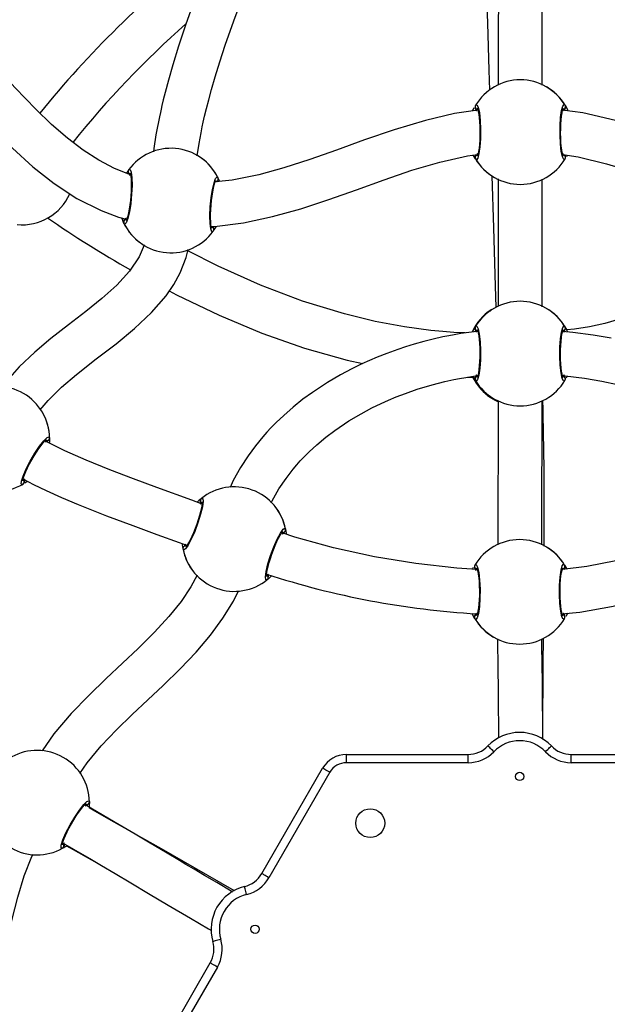
# Model space of a CAD drawing. Units: millimetres. Extents: x 593 to 1922, y -71 to 740.
# Drawn here: x 1286 to 1307, y 177 to 213 of the extents above; entities that cross this region are included whole.
import ezdxf

# ---------------------------------------------------------------- set-up
doc = ezdxf.new("R2010")
doc.units = ezdxf.units.MM
doc.header["$LTSCALE"] = 40
doc.header["$PDSIZE"] = -1
doc.layers.add('VP-DIM', color=7, linetype='Continuous')
doc.layers.add('VP-EQ', color=7, linetype='Continuous', true_color=0x8a3492)
doc.dimstyles.get("Standard").update_dxf_attribs({"dimtxt": 14, "dimasz": 20, "dimexe": 20, "dimexo": 50, "dimgap": 20, "dimtad": 0, "dimdec": 0, "dimzin": 0, "dimdsep": 46, "dimtxsty": 'Standard', "dimcen": -0.09, "dimadec": 0, "dimazin": 0, "dimtfac": 1, "dimtdec": 4, "dimtofl": 0, "dimtmove": 0, "dimatfit": 3, "dimfxl": 70, "dimfxlon": 1, "dimtolj": 1, "dimtzin": 0, "dimarcsym": 0})

# ---------------------------------------------------------------- blocks, each defined once
blk = doc.blocks.new('*D83')
at = {"layer": 'Defpoints', "color": 0}
for p in [(1304.134, 320.783), (1180.004, 97.23), (1792.734, 97.23)]:
    blk.add_point(p, dxfattribs=at)
at = {"layer": 'VP-DIM', "color": 0, "lineweight": -2}
for p, q in [((1722.734, 320.783), (1812.734, 320.783)), ((1792.734, 300.783), (1792.734, 247.673)), ((1792.734, 117.23), (1792.734, 170.34)), ((1722.734, 97.23), (1812.734, 97.23))]:
    blk.add_line(p, q, dxfattribs=at)
at = {"layer": 'VP-DIM', "color": 0}
for points in [[(1796.068, 300.783), (1789.401, 300.783), (1792.734, 320.783)], [(1789.401, 117.23), (1796.068, 117.23), (1792.734, 97.23)]]:
    blk.add_solid(points, dxfattribs=at)
at = {"layer": 'VP-DIM', "color": 0, "insert": (1792.734, 209.007), "char_height": 14, "attachment_point": 5, "rotation": 90}
blk.add_mtext('\\A1;224', dxfattribs=at)
blk = doc.blocks.new('*D84')
at = {"layer": 'Defpoints', "color": 0}
for p in [(1433.094, 625.977), (1433.094, 105.729), (1175.108, 105.619)]:
    blk.add_point(p, dxfattribs=at)
at = {"layer": 'VP-DIM', "color": 0, "lineweight": -2}
for p, q in [((1175.108, 555.977), (1175.108, 645.977)), ((1433.094, 555.977), (1433.094, 645.977)), ((1195.108, 625.977), (1265.434, 625.977)), ((1413.094, 625.977), (1342.768, 625.977))]:
    blk.add_line(p, q, dxfattribs=at)
at = {"layer": 'VP-DIM', "color": 0}
for points in [[(1195.108, 629.311), (1195.108, 622.644), (1175.108, 625.977)], [(1413.094, 622.644), (1413.094, 629.311), (1433.094, 625.977)]]:
    blk.add_solid(points, dxfattribs=at)
at = {"layer": 'VP-DIM', "color": 0, "insert": (1304.101, 625.977), "char_height": 14, "attachment_point": 5}
blk.add_mtext('\\A1;258', dxfattribs=at)
blk = doc.blocks.new('*D87')
at = {"layer": 'Defpoints', "color": 0}
for p in [(1583.163, 720.057), (1024.958, 105.728), (1583.163, 100.48)]:
    blk.add_point(p, dxfattribs=at)
at = {"layer": 'VP-DIM', "color": 0, "lineweight": -2}
for p, q in [((1024.958, 650.057), (1024.958, 740.057)), ((1583.163, 650.057), (1583.163, 740.057)), ((1044.958, 720.057), (1265.394, 720.057)), ((1563.163, 720.057), (1342.727, 720.057))]:
    blk.add_line(p, q, dxfattribs=at)
at = {"layer": 'VP-DIM', "color": 0}
for points in [[(1044.958, 723.391), (1044.958, 716.724), (1024.958, 720.057)], [(1563.163, 716.724), (1563.163, 723.391), (1583.163, 720.057)]]:
    blk.add_solid(points, dxfattribs=at)
at = {"layer": 'VP-DIM', "color": 0, "insert": (1304.06, 720.057), "char_height": 14, "attachment_point": 5}
blk.add_mtext('\\A1;558', dxfattribs=at)
blk = doc.blocks.new('*D88')
at = {"layer": 'Defpoints', "color": 0}
for p in [(1304.134, 470.783), (1304.102, -71.234), (1902.101, -71.234)]:
    blk.add_point(p, dxfattribs=at)
at = {"layer": 'VP-DIM', "color": 0, "lineweight": -2}
for p, q in [((1832.101, 470.783), (1922.101, 470.783)), ((1902.101, 450.783), (1902.101, 231.203)), ((1902.101, -51.234), (1902.101, 153.87)), ((1832.101, -71.234), (1922.101, -71.234))]:
    blk.add_line(p, q, dxfattribs=at)
at = {"layer": 'VP-DIM', "color": 0}
for points in [[(1905.435, 450.783), (1898.768, 450.783), (1902.101, 470.783)], [(1898.768, -51.234), (1905.435, -51.234), (1902.101, -71.234)]]:
    blk.add_solid(points, dxfattribs=at)
at = {"layer": 'VP-DIM', "color": 0, "insert": (1902.101, 192.537), "char_height": 14, "attachment_point": 5, "rotation": 90}
blk.add_mtext('\\A1;542', dxfattribs=at)
blk = doc.blocks.new('16352')
at = {"layer": 'VP-EQ', "color": 0, "linetype": 'Continuous', "lineweight": 25}
for p, q in [((1305.761, 209.931), (1305.768, 209.948)), ((1302.5, 208.198), (1302.493, 208.18)), ((1302.5, 208.198), (1302.522, 208.241)), ((1302.554, 208.287), (1302.586, 208.237)), ((1305.761, 208.198), (1305.742, 208.237)), ((1305.834, 208.224), (1305.807, 208.17)), ((1289.874, 207.581), (1289.889, 207.543)), ((1293.132, 207.405), (1293.191, 207.271)), ((1293.123, 207.297), (1293.101, 207.26)), ((1302.495, 201.878), (1302.515, 201.839)), ((1302.213, 200.157), (1302.411, 200.153)), ((1305.84, 200.192), (1305.802, 200.118)), ((1302.495, 200.145), (1302.488, 200.128)), ((1303.176, 199.34), (1303.157, 199.379)), ((1286.952, 197.851), (1286.967, 197.863)), ((1302.397, 193.166), (1302.434, 193.24)), ((1302.48, 193.213), (1302.507, 193.158)), ((1305.741, 193.213), (1305.715, 193.16)), ((1305.741, 193.213), (1305.748, 193.231)), ((1302.48, 191.48), (1302.473, 191.462)), ((1297.807, 186.434), (1302.232, 186.434)), ((1302.232, 186.134), (1302.232, 186.434)), ((1305.984, 186.434), (1310.41, 186.434)), ((1294.728, 182.102), (1296.941, 185.934)), ((1302.232, 186.134), (1297.807, 186.134)), ((1310.41, 186.134), (1305.984, 186.134)), ((1297.201, 185.784), (1294.988, 181.952)), ((1290.64, 175.02), (1292.852, 178.852)), ((1293.112, 178.702), (1290.9, 174.87))]:
    blk.add_line(p, q, dxfattribs=at)
at = {"layer": 'VP-EQ', "color": 0, "linetype": 'Continuous', "lineweight": 25, "flags": 128}
for points in [[(1302.783, 217.263), (1302.826, 216.135), (1302.88, 214.632), (1302.933, 213.026), (1302.985, 211.318), (1303.007, 210.59)], [(1303.335, 216.873), (1303.334, 216.414), (1303.333, 215.538), (1303.332, 214.663), (1303.332, 213.788), (1303.331, 212.908), (1303.331, 212.02), (1303.331, 210.777), (1303.331, 210.776)], [(1304.931, 210.769), (1304.931, 211.327), (1304.931, 212.449), (1304.932, 213.592), (1304.932, 214.677), (1304.933, 215.678), (1304.934, 216.599), (1304.935, 216.866)], [(1292.914, 215.554), (1292.629, 214.809), (1292.265, 213.833), (1291.954, 212.958), (1291.697, 212.185), (1291.491, 211.517), (1291.331, 210.959), (1291.213, 210.511), (1291.145, 210.238), (1291.097, 210.036), (1291.067, 209.905), (1291.039, 209.781), (1291.006, 209.624), (1290.967, 209.435), (1290.923, 209.213), (1290.877, 208.961), (1290.798, 208.469), (1290.782, 208.352)], [(1292.376, 208.2), (1292.447, 208.652), (1292.518, 209.034), (1292.563, 209.256), (1292.6, 209.429), (1292.649, 209.648), (1292.716, 209.929), (1292.795, 210.239), (1292.897, 210.62), (1293.03, 211.079), (1293.195, 211.616), (1293.397, 212.231), (1293.705, 213.11), (1294.075, 214.11), (1294.408, 214.981)], [(1289.974, 207.512), (1289.957, 207.517), (1289.372, 207.744), (1288.796, 208.041), (1288.225, 208.407), (1287.656, 208.841), (1287.083, 209.341), (1286.505, 209.9), (1285.76, 210.677), (1285.073, 211.418), (1284.439, 212.1), (1283.855, 212.706), (1283.323, 213.228), (1283.049, 213.483), (1282.794, 213.711), (1282.56, 213.913), (1282.351, 214.087), (1282.175, 214.228), (1282.035, 214.337), (1281.888, 214.448), (1281.632, 214.635), (1281.481, 214.737)], [(1280.655, 213.363), (1280.823, 213.246), (1281.073, 213.058), (1281.25, 212.919), (1281.444, 212.761), (1281.693, 212.548), (1281.995, 212.278), (1282.348, 211.945), (1282.751, 211.546), (1283.196, 211.085), (1284.014, 210.206), (1284.829, 209.33), (1285.661, 208.485), (1286.398, 207.808), (1287.174, 207.192), (1288.002, 206.652), (1288.89, 206.209), (1289.519, 205.977), (1289.799, 205.903)], [(1302.59, 209.868), (1301.733, 209.738), (1300.68, 209.49), (1299.543, 209.148), (1298.468, 208.778), (1297.446, 208.41), (1296.47, 208.066), (1295.534, 207.765), (1294.615, 207.516), (1293.651, 207.323), (1293.04, 207.253)], [(1302.398, 209.838), (1302.411, 209.872), (1302.454, 209.958)], [(1302.5, 210.04), (1302.549, 210.061), (1302.598, 209.968), (1302.641, 209.77), (1302.671, 209.492), (1302.686, 209.168), (1302.683, 208.835), (1302.662, 208.529), (1302.627, 208.281), (1302.583, 208.118), (1302.534, 208.061), (1302.5, 208.089)], [(1302.5, 209.931), (1302.528, 209.876), (1302.554, 209.842)], [(1302.554, 209.842), (1302.513, 209.901), (1302.5, 209.931)], [(1302.566, 209.935), (1302.565, 209.935), (1302.573, 209.92), (1302.587, 209.88), (1302.604, 209.808), (1302.622, 209.707), (1302.638, 209.58), (1302.651, 209.434), (1302.659, 209.274), (1302.663, 209.107), (1302.661, 208.938), (1302.655, 208.774), (1302.645, 208.619), (1302.63, 208.48), (1302.612, 208.363), (1302.593, 208.272), (1302.577, 208.218), (1302.566, 208.194), (1302.567, 208.195)], [(1305.761, 208.089), (1305.712, 208.067), (1305.663, 208.16), (1305.621, 208.358), (1305.59, 208.636), (1305.575, 208.96), (1305.579, 209.293), (1305.599, 209.599), (1305.634, 209.847), (1305.679, 210.01), (1305.728, 210.067), (1305.761, 210.04)], [(1305.695, 208.194), (1305.696, 208.193), (1305.689, 208.208), (1305.675, 208.249), (1305.657, 208.321), (1305.639, 208.421), (1305.623, 208.549), (1305.611, 208.695), (1305.602, 208.854), (1305.599, 209.022), (1305.6, 209.19), (1305.606, 209.355), (1305.617, 209.509), (1305.631, 209.648), (1305.649, 209.766), (1305.668, 209.857), (1305.685, 209.91), (1305.695, 209.934), (1305.695, 209.934)], [(1315.209, 207.248), (1314.501, 207.337), (1313.627, 207.516), (1312.415, 207.857), (1311.14, 208.29), (1309.791, 208.777), (1308.721, 209.146), (1307.591, 209.487), (1306.404, 209.761), (1305.658, 209.864)], [(1305.707, 209.842), (1305.749, 209.901), (1305.761, 209.931)], [(1305.761, 209.931), (1305.734, 209.876), (1305.707, 209.842)], [(1305.761, 210.04), (1305.832, 209.91), (1305.863, 209.836)], [(1292.905, 205.632), (1293.001, 205.635), (1294.066, 205.77), (1295.112, 205.99), (1296.143, 206.278), (1297.161, 206.611), (1298.172, 206.97), (1299.179, 207.333), (1300.188, 207.675), (1301.202, 207.973), (1302.214, 208.2), (1302.578, 208.249)], [(1302.5, 208.089), (1302.429, 208.218), (1302.425, 208.228)], [(1302.523, 208.242), (1302.513, 208.227), (1302.5, 208.198)], [(1305.675, 208.237), (1305.682, 208.247), (1305.707, 208.287)], [(1305.682, 208.247), (1306.239, 208.164), (1307.271, 207.915), (1308.286, 207.604), (1309.289, 207.257), (1310.283, 206.897), (1311.273, 206.548), (1312.206, 206.246), (1313.153, 205.985), (1314.13, 205.777), (1315.14, 205.643), (1315.336, 205.635)], [(1305.741, 208.238), (1305.749, 208.227), (1305.761, 208.198)], [(1289.884, 207.689), (1289.935, 207.707), (1289.975, 207.61), (1290, 207.409), (1290.007, 207.129), (1289.993, 206.805), (1289.961, 206.473), (1289.914, 206.17), (1289.857, 205.926), (1289.799, 205.768), (1289.745, 205.716), (1289.714, 205.746)], [(1289.94, 207.579), (1289.939, 207.58), (1289.946, 207.564), (1289.956, 207.523), (1289.967, 207.449), (1289.976, 207.348), (1289.981, 207.219), (1289.981, 207.073), (1289.975, 206.913), (1289.964, 206.746), (1289.949, 206.578), (1289.928, 206.415), (1289.904, 206.262), (1289.877, 206.125), (1289.85, 206.009), (1289.822, 205.92), (1289.801, 205.868), (1289.789, 205.845), (1289.789, 205.846)], [(1289.888, 207.544), (1289.884, 207.551), (1289.874, 207.581)], [(1289.956, 207.534), (1289.949, 207.525), (1289.92, 207.487)], [(1292.962, 205.462), (1292.912, 205.444), (1292.871, 205.542), (1292.846, 205.742), (1292.84, 206.022), (1292.853, 206.346), (1292.886, 206.678), (1292.933, 206.981), (1292.989, 207.225), (1293.048, 207.383), (1293.102, 207.435), (1293.132, 207.405)], [(1303.097, 207.475), (1303.153, 205.582), (1303.219, 203.465), (1303.245, 202.694)], [(1303.331, 207.36), (1303.33, 206.889), (1303.328, 204.635), (1303.326, 202.724)], [(1304.926, 202.716), (1304.927, 203.762), (1304.928, 204.959), (1304.93, 206.204), (1304.931, 207.353)], [(1292.906, 205.572), (1292.907, 205.571), (1292.901, 205.587), (1292.89, 205.628), (1292.879, 205.702), (1292.87, 205.803), (1292.865, 205.932), (1292.865, 206.078), (1292.871, 206.238), (1292.882, 206.405), (1292.898, 206.573), (1292.918, 206.737), (1292.942, 206.889), (1292.969, 207.026), (1292.997, 207.142), (1293.024, 207.231), (1293.045, 207.283), (1293.058, 207.306), (1293.057, 207.305)], [(1293.101, 207.26), (1293.108, 207.269), (1293.123, 207.297)], [(1289.714, 205.746), (1289.655, 205.881), (1289.633, 205.947)], [(1289.785, 205.939), (1289.738, 205.882), (1289.723, 205.855)], [(1289.723, 205.855), (1289.755, 205.907), (1289.761, 205.913)], [(1292.943, 205.633), (1292.962, 205.6), (1292.972, 205.57)], [(1292.972, 205.57), (1292.95, 205.627), (1292.946, 205.633)], [(1314.171, 205.772), (1313.141, 205.1), (1311.813, 204.26), (1310.669, 203.587), (1309.489, 202.971), (1308.273, 202.451), (1307.74, 202.266), (1307.201, 202.11), (1306.654, 201.985), (1306.099, 201.895), (1305.821, 201.869)], [(1290.446, 204.966), (1290.444, 204.954), (1290.262, 204.534), (1289.91, 204.005), (1289.451, 203.5), (1288.914, 203.015), (1288.322, 202.537), (1287.695, 202.054), (1287.057, 201.556), (1286.466, 201.06), (1285.905, 200.527), (1285.393, 199.945), (1285.289, 199.795)], [(1286.669, 198.966), (1286.953, 199.308), (1287.446, 199.79), (1287.988, 200.251), (1288.708, 200.815), (1289.424, 201.368), (1290.102, 201.925), (1290.716, 202.504), (1291.245, 203.116), (1291.523, 203.521), (1291.756, 203.944), (1291.979, 204.503), (1292.046, 204.794)], [(1302.128, 201.761), (1302.106, 201.761), (1301.719, 201.78), (1301.311, 201.81), (1300.881, 201.851), (1299.913, 201.981), (1298.852, 202.181), (1297.74, 202.451), (1296.212, 202.92), (1294.676, 203.5), (1293.136, 204.185), (1292.035, 204.745)], [(1291.363, 203.287), (1291.621, 203.148), (1293.171, 202.406), (1294.725, 201.759), (1296.279, 201.213), (1297.829, 200.775), (1298.399, 200.649)], [(1303.053, 202.559), (1303.046, 202.565), (1303.072, 202.599)], [(1303.1, 202.611), (1303.095, 202.61), (1303.072, 202.599)], [(1302.495, 201.987), (1302.544, 202.009), (1302.593, 201.916), (1302.636, 201.718), (1302.667, 201.44), (1302.681, 201.116), (1302.678, 200.783), (1302.657, 200.477), (1302.623, 200.229), (1302.578, 200.066), (1302.529, 200.009), (1302.495, 200.036)], [(1305.756, 200.036), (1305.707, 200.015), (1305.658, 200.108), (1305.616, 200.306), (1305.585, 200.584), (1305.57, 200.908), (1305.574, 201.241), (1305.594, 201.547), (1305.629, 201.795), (1305.674, 201.958), (1305.723, 202.015), (1305.756, 201.987)], [(1305.756, 201.987), (1305.827, 201.858), (1305.852, 201.798)], [(1302.568, 201.817), (1302.448, 201.805), (1301.972, 201.739), (1301.73, 201.698), (1301.532, 201.661), (1301.307, 201.616), (1300.967, 201.539), (1300.62, 201.452), (1300.271, 201.354), (1299.958, 201.257), (1299.681, 201.165), (1299.27, 201.017), (1298.928, 200.881), (1298.644, 200.76), (1298.367, 200.634), (1298.001, 200.456), (1297.585, 200.234), (1297.112, 199.956), (1296.566, 199.597), (1296.226, 199.348), (1295.87, 199.065), (1295.524, 198.763), (1295.255, 198.507), (1295.061, 198.309), (1294.915, 198.152), (1294.766, 197.984), (1294.499, 197.658), (1294.226, 197.288), (1293.955, 196.87), (1293.69, 196.394), (1293.577, 196.146)], [(1302.549, 201.789), (1302.508, 201.849), (1302.495, 201.878)], [(1302.561, 201.882), (1302.56, 201.883), (1302.568, 201.868), (1302.582, 201.828), (1302.599, 201.756), (1302.617, 201.655), (1302.633, 201.527), (1302.646, 201.382), (1302.654, 201.222), (1302.658, 201.054), (1302.656, 200.886), (1302.65, 200.721), (1302.64, 200.567), (1302.625, 200.428), (1302.607, 200.311), (1302.588, 200.219), (1302.572, 200.166), (1302.561, 200.142), (1302.562, 200.142)], [(1305.69, 200.142), (1305.691, 200.141), (1305.684, 200.156), (1305.67, 200.196), (1305.652, 200.268), (1305.634, 200.369), (1305.618, 200.496), (1305.606, 200.642), (1305.597, 200.802), (1305.594, 200.969), (1305.595, 201.138), (1305.601, 201.303), (1305.612, 201.457), (1305.626, 201.596), (1305.644, 201.713), (1305.663, 201.804), (1305.68, 201.858), (1305.69, 201.882), (1305.69, 201.881)], [(1307.441, 201.567), (1306.776, 201.68), (1306.047, 201.779), (1305.669, 201.815)], [(1305.702, 201.789), (1305.744, 201.849), (1305.756, 201.878)], [(1305.756, 201.878), (1305.729, 201.823), (1305.702, 201.789)], [(1295.073, 195.581), (1295.106, 195.652), (1295.351, 196.088), (1295.608, 196.471), (1295.871, 196.813), (1296, 196.965), (1296.128, 197.108), (1296.261, 197.249), (1296.456, 197.443), (1296.731, 197.696), (1297.061, 197.971), (1297.381, 198.213), (1297.898, 198.561), (1298.345, 198.826), (1298.735, 199.034), (1299.074, 199.198), (1299.333, 199.315), (1299.615, 199.433), (1299.954, 199.564), (1300.38, 199.712), (1300.923, 199.876), (1301.383, 199.993), (1301.711, 200.066), (1301.917, 200.106), (1302.149, 200.147), (1302.433, 200.191), (1302.57, 200.209)], [(1302.495, 200.036), (1302.424, 200.166), (1302.415, 200.188)], [(1302.549, 200.235), (1302.508, 200.175), (1302.495, 200.145)], [(1302.495, 200.145), (1302.523, 200.2), (1302.549, 200.235)], [(1305.656, 200.212), (1305.762, 200.202), (1306.463, 200.111), (1307.1, 200.005), (1307.666, 199.891)], [(1305.756, 200.145), (1305.729, 200.2), (1305.702, 200.235)], [(1305.702, 200.235), (1305.744, 200.175), (1305.756, 200.145)], [(1303.325, 199.308), (1303.325, 198.491), (1303.322, 197.231), (1303.318, 195.975), (1303.314, 194.725), (1303.311, 194.058)], [(1304.911, 194.051), (1304.913, 194.498), (1304.917, 195.506), (1304.92, 196.437), (1304.923, 197.389), (1304.925, 198.371), (1304.926, 199.293)], [(1286.031, 196.256), (1285.978, 196.262), (1285.982, 196.367), (1286.044, 196.559), (1286.157, 196.815), (1286.306, 197.104), (1286.476, 197.39), (1286.646, 197.645), (1286.8, 197.843), (1286.92, 197.961), (1286.992, 197.986), (1287.007, 197.945)], [(1286.027, 196.38), (1286.027, 196.378), (1286.028, 196.395), (1286.036, 196.437), (1286.057, 196.509), (1286.092, 196.605), (1286.142, 196.723), (1286.204, 196.856), (1286.277, 196.998), (1286.357, 197.145), (1286.442, 197.29), (1286.53, 197.43), (1286.616, 197.558), (1286.698, 197.671), (1286.773, 197.764), (1286.835, 197.833), (1286.876, 197.872), (1286.897, 197.887), (1286.896, 197.887)], [(1292.561, 195.538), (1292.177, 195.681), (1290.904, 196.142), (1290.061, 196.451), (1289.198, 196.781), (1288.339, 197.133), (1287.568, 197.478), (1287.131, 197.69), (1286.855, 197.831)], [(1286.861, 197.801), (1286.927, 197.832), (1286.952, 197.851)], [(1286.952, 197.851), (1286.901, 197.817), (1286.861, 197.801)], [(1287.007, 197.945), (1287.003, 197.798), (1286.998, 197.758)], [(1286.055, 196.443), (1286.42, 196.256), (1286.887, 196.03), (1287.443, 195.778), (1288.047, 195.52), (1289.075, 195.113), (1290.032, 194.757), (1290.915, 194.437), (1291.721, 194.144), (1291.99, 194.044)], [(1286.086, 196.35), (1286.09, 196.412), (1286.084, 196.454)], [(1286.084, 196.454), (1286.09, 196.382), (1286.086, 196.35)], [(1286.205, 196.366), (1286.192, 196.356), (1286.112, 196.304)], [(1292.528, 195.739), (1292.582, 195.742), (1292.596, 195.638), (1292.568, 195.438), (1292.502, 195.166), (1292.404, 194.856), (1292.287, 194.544), (1292.163, 194.264), (1292.046, 194.043), (1291.948, 193.905), (1291.883, 193.868), (1291.861, 193.905)], [(1292.554, 195.617), (1292.553, 195.619), (1292.555, 195.602), (1292.555, 195.559), (1292.546, 195.485), (1292.529, 195.385), (1292.5, 195.259), (1292.462, 195.118), (1292.415, 194.965), (1292.362, 194.807), (1292.303, 194.649), (1292.241, 194.496), (1292.178, 194.355), (1292.117, 194.229), (1292.06, 194.125), (1292.011, 194.046), (1291.977, 194.001), (1291.959, 193.982), (1291.959, 193.982)], [(1292.491, 195.636), (1292.498, 195.575), (1292.511, 195.534)], [(1292.511, 195.534), (1292.493, 195.605), (1292.491, 195.636)], [(1313.268, 194.916), (1312.151, 194.684), (1310.967, 194.382), (1309.807, 194.058), (1308.664, 193.743), (1307.6, 193.478), (1306.545, 193.267), (1305.666, 193.154)], [(1294.925, 192.79), (1294.872, 192.787), (1294.858, 192.891), (1294.885, 193.091), (1294.951, 193.363), (1295.049, 193.673), (1295.166, 193.985), (1295.29, 194.265), (1295.407, 194.486), (1295.505, 194.624), (1295.57, 194.661), (1295.592, 194.623)], [(1294.899, 192.911), (1294.9, 192.91), (1294.898, 192.927), (1294.899, 192.97), (1294.907, 193.044), (1294.924, 193.144), (1294.953, 193.27), (1294.991, 193.411), (1295.038, 193.564), (1295.091, 193.722), (1295.15, 193.88), (1295.212, 194.033), (1295.275, 194.174), (1295.336, 194.3), (1295.393, 194.404), (1295.443, 194.483), (1295.476, 194.528), (1295.494, 194.547), (1295.494, 194.547)], [(1302.554, 193.155), (1301.828, 193.206), (1300.335, 193.377), (1298.829, 193.624), (1297.337, 193.948), (1295.931, 194.335), (1295.466, 194.491)], [(1295.474, 194.456), (1295.533, 194.498), (1295.555, 194.521)], [(1295.555, 194.521), (1295.511, 194.479), (1295.474, 194.456)], [(1295.592, 194.623), (1295.615, 194.477), (1295.616, 194.44)], [(1291.861, 193.905), (1291.838, 194.051), (1291.836, 194.101)], [(1291.979, 194.073), (1291.92, 194.031), (1291.898, 194.008)], [(1291.898, 194.008), (1291.943, 194.05), (1291.979, 194.073)], [(1294.962, 192.893), (1294.955, 192.954), (1294.942, 192.995)], [(1294.942, 192.995), (1294.961, 192.924), (1294.962, 192.893)], [(1302.48, 193.322), (1302.529, 193.344), (1302.578, 193.25), (1302.621, 193.053), (1302.651, 192.775), (1302.666, 192.45), (1302.663, 192.117), (1302.642, 191.811), (1302.607, 191.563), (1302.563, 191.401), (1302.514, 191.344), (1302.48, 191.371)], [(1302.534, 193.124), (1302.493, 193.184), (1302.48, 193.213)], [(1302.546, 193.217), (1302.545, 193.218), (1302.553, 193.203), (1302.567, 193.162), (1302.584, 193.09), (1302.602, 192.99), (1302.618, 192.862), (1302.631, 192.716), (1302.639, 192.556), (1302.643, 192.389), (1302.641, 192.221), (1302.635, 192.056), (1302.625, 191.902), (1302.61, 191.763), (1302.592, 191.645), (1302.573, 191.554), (1302.557, 191.5), (1302.546, 191.477), (1302.546, 191.477)], [(1305.741, 191.371), (1305.692, 191.349), (1305.643, 191.443), (1305.601, 191.64), (1305.57, 191.918), (1305.555, 192.243), (1305.559, 192.576), (1305.579, 192.882), (1305.614, 193.13), (1305.659, 193.292), (1305.708, 193.349), (1305.741, 193.322)], [(1305.675, 191.476), (1305.676, 191.475), (1305.669, 191.49), (1305.655, 191.531), (1305.637, 191.603), (1305.619, 191.703), (1305.603, 191.831), (1305.591, 191.977), (1305.582, 192.137), (1305.579, 192.304), (1305.58, 192.472), (1305.586, 192.637), (1305.597, 192.791), (1305.611, 192.93), (1305.629, 193.048), (1305.648, 193.139), (1305.665, 193.193), (1305.675, 193.216), (1305.675, 193.216)], [(1305.643, 191.551), (1306.294, 191.611), (1307.45, 191.808), (1308.546, 192.059), (1309.589, 192.336), (1310.584, 192.614), (1311.535, 192.877), (1312.447, 193.109), (1313.138, 193.264), (1313.52, 193.335)], [(1305.712, 193.159), (1305.729, 193.184), (1305.741, 193.213)], [(1305.741, 193.322), (1305.812, 193.192), (1305.82, 193.173)], [(1292.377, 192.952), (1292.147, 192.531), (1291.789, 191.999), (1291.349, 191.451), (1290.828, 190.883), (1290.23, 190.29), (1289.665, 189.757), (1289.061, 189.191), (1288.43, 188.583), (1287.791, 187.918), (1287.165, 187.178), (1286.735, 186.561)], [(1288.111, 185.741), (1288.376, 186.128), (1288.888, 186.745), (1289.438, 187.328), (1290.008, 187.884), (1290.579, 188.421), (1291.139, 188.946), (1291.762, 189.552), (1292.339, 190.156), (1292.858, 190.766), (1293.312, 191.384), (1293.694, 192.012), (1293.874, 192.382)], [(1302.534, 191.569), (1302.493, 191.509), (1302.48, 191.48)], [(1302.48, 191.48), (1302.507, 191.535), (1302.534, 191.569)], [(1305.741, 191.48), (1305.714, 191.535), (1305.687, 191.569)], [(1305.687, 191.569), (1305.729, 191.509), (1305.741, 191.48)], [(1305.842, 191.569), (1305.83, 191.538), (1305.787, 191.453)], [(1302.48, 191.371), (1302.409, 191.501), (1302.385, 191.558)], [(1304.95, 187.192), (1304.968, 189.751), (1304.976, 190.659)], [(1303.17, 186.534), (1303.128, 186.574), (1303.087, 186.613), (1303.05, 186.649), (1303.017, 186.681), (1302.99, 186.707), (1302.97, 186.726), (1302.958, 186.738), (1302.954, 186.742)], [(1305.046, 186.534), (1305.089, 186.574), (1305.129, 186.613), (1305.167, 186.649), (1305.199, 186.681), (1305.226, 186.707), (1305.246, 186.726), (1305.259, 186.738), (1305.263, 186.742)], [(1297.807, 186.134), (1297.807, 186.192), (1297.807, 186.249), (1297.807, 186.301), (1297.807, 186.346), (1297.807, 186.383), (1297.807, 186.411), (1297.807, 186.428), (1297.807, 186.434)], [(1305.984, 186.134), (1305.984, 186.192), (1305.984, 186.249), (1305.984, 186.301), (1305.984, 186.346), (1305.984, 186.383), (1305.984, 186.411), (1305.984, 186.428), (1305.984, 186.434)], [(1297.201, 185.784), (1297.15, 185.813), (1297.101, 185.841), (1297.056, 185.867), (1297.017, 185.89), (1296.985, 185.909), (1296.961, 185.922), (1296.946, 185.931), (1296.941, 185.934)], [(1287.479, 183.022), (1287.426, 183.028), (1287.43, 183.133), (1287.492, 183.326), (1287.604, 183.582), (1287.754, 183.87), (1287.923, 184.156), (1288.094, 184.411), (1288.248, 184.609), (1288.368, 184.727), (1288.439, 184.752), (1288.454, 184.712)], [(1287.474, 183.146), (1287.475, 183.145), (1287.476, 183.161), (1287.484, 183.204), (1287.505, 183.275), (1287.54, 183.371), (1287.59, 183.489), (1287.652, 183.622), (1287.724, 183.764), (1287.805, 183.911), (1287.89, 184.056), (1287.978, 184.196), (1288.064, 184.324), (1288.146, 184.437), (1288.22, 184.53), (1288.282, 184.599), (1288.324, 184.638), (1288.344, 184.653), (1288.344, 184.653)], [(1293.664, 181.431), (1293.61, 181.463), (1293.087, 181.771), (1292.639, 182.036), (1292.265, 182.257), (1291.963, 182.437), (1291.732, 182.574), (1291.222, 182.877), (1290.662, 183.209), (1290.118, 183.532), (1289.538, 183.874), (1288.918, 184.238), (1288.303, 184.596)], [(1288.308, 184.567), (1288.374, 184.598), (1288.4, 184.617)], [(1288.4, 184.617), (1288.349, 184.583), (1288.308, 184.567)], [(1293.734, 181.477), (1292.763, 182.033), (1291.874, 182.541), (1291.075, 182.996), (1290.364, 183.4), (1289.744, 183.752), (1289.158, 184.084), (1288.592, 184.405), (1288.442, 184.49)], [(1288.454, 184.712), (1288.451, 184.564), (1288.445, 184.514)], [(1287.478, 183.225), (1287.731, 183.078), (1288.106, 182.86), (1288.473, 182.644), (1288.896, 182.395), (1289.393, 182.102), (1289.962, 181.764), (1290.606, 181.382), (1291.326, 180.954), (1292.128, 180.479), (1292.787, 180.09), (1292.893, 180.029)], [(1287.533, 183.116), (1287.537, 183.178), (1287.531, 183.221)], [(1287.531, 183.221), (1287.537, 183.148), (1287.533, 183.116)], [(1287.625, 183.113), (1287.864, 182.978), (1288.536, 182.598), (1288.98, 182.346)], [(1283.306, 174.447), (1283.626, 174.797), (1284.059, 175.419), (1284.471, 176.206), (1284.791, 177.021), (1285.043, 177.849), (1285.252, 178.679), (1285.436, 179.502), (1285.636, 180.394), (1285.849, 181.242), (1286.089, 182.02), (1286.367, 182.719), (1286.407, 182.797)], [(1294.988, 181.952), (1294.938, 181.981), (1294.889, 182.009), (1294.844, 182.035), (1294.805, 182.058), (1294.772, 182.076), (1294.748, 182.09), (1294.733, 182.099), (1294.728, 182.102)], [(1294.173, 181.339), (1294.159, 181.396), (1294.145, 181.451), (1294.133, 181.501), (1294.122, 181.545), (1294.113, 181.581), (1294.107, 181.608), (1294.103, 181.625), (1294.101, 181.631)], [(1293.235, 179.714), (1293.179, 179.698), (1293.124, 179.682), (1293.075, 179.668), (1293.031, 179.655), (1292.995, 179.645), (1292.969, 179.637), (1292.952, 179.632), (1292.947, 179.631)], [(1293.112, 178.702), (1293.061, 178.731), (1293.013, 178.759), (1292.968, 178.785), (1292.928, 178.808), (1292.896, 178.827), (1292.872, 178.841), (1292.857, 178.849), (1292.852, 178.852)]]:
    blk.add_lwpolyline(points, dxfattribs=at)
at = {"layer": 'VP-EQ', "color": 0, "linetype": 'Continuous', "lineweight": 25}
for centre, radius in [((1304.108, 185.634), 0.15), ((1298.673, 183.934), 0.525), ((1294.483, 180.077), 0.15)]:
    blk.add_circle(centre, radius, dxfattribs=at)
for centre, radius, start, end in [((1314.631, 187.204), 35.933, 127.6697, 141.1282), ((1315.089, 186.761), 34.971, 131.3861, 141.1599), ((1304.131, 209.064), 1.9, 30.8928, 149.1076), ((1304.131, 209.064), 1.9, 30.8928, 59.1076), ((1302.59, 209.985), 0.105, 148.7927, 211.2073), ((1302.578, 209.982), 0.0935, 157.8542, 213.5139), ((1302.588, 209.991), 0.1, 150.8646, 269.138), ((1305.674, 209.991), 0.1, 270.8627, 29.1351), ((1305.672, 209.985), 0.105, 328.5476, 31.4524), ((1291.423, 206.576), 1.9, 25.8928, 144.1076), ((1291.423, 206.576), 1.9, 25.8928, 54.1076), ((1302.589, 208.143), 0.105, 148.547, 211.453), ((1302.588, 208.137), 0.1, 90.8624, 209.1352), ((1304.131, 209.064), 1.9, 210.8928, 239.1076), ((1304.131, 209.064), 1.9, 210.8928, 329.1076), ((1305.674, 208.137), 0.1, 330.8677, 89.1366), ((1305.683, 208.146), 0.0935, 337.8619, 33.5101), ((1305.671, 208.143), 0.105, 328.8009, 31.2022), ((1291.109, 206.795), 1.517, 143.8596, 149.0557), ((1289.969, 207.627), 0.105, 143.7997, 206.2006), ((1289.967, 207.633), 0.1, 145.8658, 264.1377), ((1293.041, 207.364), 0.1, 265.8623, 24.1351), ((1293.05, 207.355), 0.0935, 321.4924, 17.1405), ((1286.004, 207.593), 1.9, 264.6285, 336.1107), ((1309.348, 238.303), 39.359, 235.2775, 240.4644), ((1289.805, 205.787), 0.1, 85.8627, 204.1346), ((1289.797, 205.796), 0.0935, 141.4926, 197.1403), ((1291.423, 206.576), 1.9, 205.8928, 234.1076), ((1291.423, 206.576), 1.9, 205.8928, 324.1076), ((1292.88, 205.518), 0.1, 325.8657, 84.138), ((1291.844, 206.294), 1.394, 323.3344, 332.2377), ((1292.877, 205.524), 0.105, 323.7983, 26.202), ((1304.126, 201.012), 1.9, 30.8928, 149.1076), ((1304.099, 201.001), 1.9, 122.7124, 154.9596), ((1304.126, 201.012), 1.9, 30.8928, 59.1076), ((1303.689, 201.251), 1.402, 148.3401, 157.0603), ((1302.585, 201.933), 0.105, 148.8026, 211.1974), ((1302.573, 201.93), 0.0935, 157.8665, 213.5015), ((1302.583, 201.939), 0.1, 150.8646, 269.1378), ((1305.669, 201.939), 0.1, 270.8622, 29.1354), ((1305.667, 201.933), 0.105, 328.547, 31.453), ((1304.099, 201.001), 1.9, 205.5759, 240.9272), ((1302.583, 200.085), 0.1, 90.864, 209.1338), ((1305.669, 200.085), 0.1, 330.865, 89.1377), ((1285.107, 197.916), 1.9, 0.8928, 119.1076), ((1302.584, 200.091), 0.105, 148.5594, 211.4406), ((1304.126, 201.012), 1.9, 210.8928, 239.1076), ((1304.126, 201.012), 1.9, 210.8928, 329.1076), ((1304.099, 201.001), 1.9, 212.7124, 239.5179), ((1305.678, 200.094), 0.0935, 337.8565, 33.5116), ((1305.666, 200.091), 0.105, 328.7978, 31.2022), ((1304.018, 200.85), 1.729, 240.8417, 246.3672), ((1303.222, 199.423), 0.0944, 241.0913, 282.1046), ((1142.495, 195.286), 162.507, 359.54952, 1.41732), ((1285.107, 197.916), 1.9, 0.8928, 29.1076), ((1285.107, 197.916), 1.9, 180.8928, 299.1076), ((1286.907, 197.947), 0.1, 240.8623, 359.1354), ((1286.902, 197.943), 0.105, 298.5517, 1.4495), ((1285.98, 196.342), 0.1, 300.8656, 59.1374), ((1285.981, 196.348), 0.105, 298.7979, 1.2018), ((1285.992, 196.345), 0.0935, 307.8615, 3.5069), ((1293.727, 194.264), 1.9, 10.8928, 129.1076), ((1293.435, 194.593), 1.462, 128.3757, 136.1729), ((1292.594, 195.657), 0.105, 128.7998, 191.2009), ((1292.593, 195.663), 0.1, 130.8661, 249.1365), ((1293.727, 194.264), 1.9, 10.8928, 39.1076), ((1295.494, 194.608), 0.1, 250.8637, 9.1341), ((1295.49, 194.603), 0.105, 308.5538, 11.446), ((1304.111, 192.346), 1.9, 30.8928, 149.1076), ((1291.959, 193.921), 0.1, 70.8616, 189.136), ((1291.954, 193.933), 0.0935, 126.4916, 182.1411), ((1293.727, 194.264), 1.9, 190.8928, 219.1076), ((1293.727, 194.264), 1.9, 190.8928, 309.1076), ((1304.111, 192.346), 1.9, 30.8928, 59.1076), ((1304.402, 222.317), 30.828, 252.0337, 266.5615), ((1302.57, 193.267), 0.105, 148.7924, 211.2076), ((1302.558, 193.265), 0.0935, 157.8546, 213.5134), ((1302.568, 193.273), 0.1, 150.865, 269.1376), ((1305.654, 193.273), 0.1, 270.862, 29.1359), ((1305.652, 193.267), 0.105, 328.5471, 31.4529), ((1294.86, 192.866), 0.1, 310.8642, 69.1385), ((1294.048, 193.899), 1.414, 308.3414, 316.8152), ((1294.859, 192.872), 0.105, 308.7964, 11.2028), ((1302.569, 191.426), 0.105, 148.5471, 211.4529), ((1302.568, 191.42), 0.1, 90.8627, 209.1352), ((1304.111, 192.346), 1.9, 210.8928, 239.1076), ((1304.111, 192.346), 1.9, 210.8928, 329.1076), ((1305.654, 191.42), 0.1, 330.8673, 89.137), ((1305.663, 191.428), 0.0935, 337.8706, 33.4975), ((1305.651, 191.426), 0.105, 328.802, 31.198), ((988.544, 185.646), 314.807, 0.25342, 0.90916), ((1038.792, 186.11), 266.159, 0.18633, 0.97424), ((1304.108, 185.634), 1.6, 43.8133, 136.1871), ((1304.108, 185.634), 1.3, 43.8133, 136.1871), ((1286.555, 184.682), 1.9, 0.8928, 119.1076), ((1302.232, 187.434), 1, 270.0002, 316.1871), ((1305.984, 187.434), 1, 223.8133, 270.0002), ((1297.807, 185.434), 1, 90.0002, 150.0002), ((1302.232, 187.434), 1.3, 270.0002, 316.1871), ((1305.984, 187.434), 1.3, 223.8133, 270.0002), ((1297.807, 185.434), 0.7, 90.0002, 150.0002), ((1286.555, 184.682), 1.9, 180.8928, 299.1076), ((1288.354, 184.713), 0.1, 240.8637, 359.1343), ((1288.358, 184.701), 0.0935, 296.493, 352.139), ((1287.428, 183.108), 0.1, 300.866, 59.1375), ((1286.78, 184.315), 1.47, 298.3861, 306.103), ((1287.428, 183.114), 0.105, 298.7994, 1.2018), ((1293.862, 182.602), 1, 283.8133, 330.0002), ((1293.862, 182.602), 1.3, 283.8133, 330.0002), ((1294.483, 180.077), 1.6, 103.8133, 196.1871), ((1294.483, 180.077), 1.3, 103.8133, 196.1871), ((1291.986, 179.352), 1, 330.0002, 16.1871), ((1291.986, 179.352), 1.3, 330.0002, 16.1871)]:
    blk.add_arc(centre, radius, start, end, dxfattribs=at)
blk = doc.blocks.new('16352 2d')
at = {"layer": 'VP-EQ', "color": 0}
blk.add_blockref('16352', (0, 0), dxfattribs=at)

msp = doc.modelspace()

# ---------------------------------------------------------------- block references
at = {"layer": 'VP-EQ', "color": 0}
msp.add_blockref('16352 2d', (0, 0), dxfattribs=at)

# ---------------------------------------------------------------- dimensions: what is measured, and where the dimension line sits
at = {"layer": 'VP-DIM', "color": 0}
for base, p1, p2, picture, middle in [((1583.163, 720.057), (1024.958, 105.728), (1583.163, 100.48), '*D87', (1304.06, 720.057)), ((1433.094, 625.977), (1175.108, 105.619), (1433.094, 105.729), '*D84', (1304.101, 625.977))]:
    dim = msp.add_linear_dim(base=base, p1=p1, p2=p2, dimstyle='Standard', dxfattribs=at)
    dim.commit()
    dim.dimension.update_dxf_attribs({"geometry": picture, "text_midpoint": middle})
dim = msp.add_linear_dim(base=(1902.101, -71.234), p1=(1304.134, 470.783), p2=(1304.102, -71.234), angle=90, dimstyle='Standard', dxfattribs=at)
dim.commit()
dim.dimension.update_dxf_attribs({"geometry": '*D88', "text_midpoint": (1902.101, 192.537), "dimtype": 160})
dim = msp.add_linear_dim(base=(1792.734, 97.23), p1=(1304.134, 320.783), p2=(1180.004, 97.23), angle=90, dimstyle='Standard', dxfattribs=at)
dim.commit()
dim.dimension.update_dxf_attribs({"geometry": '*D83', "text_midpoint": (1792.734, 209.007)})

doc.saveas('drawing.dxf')
